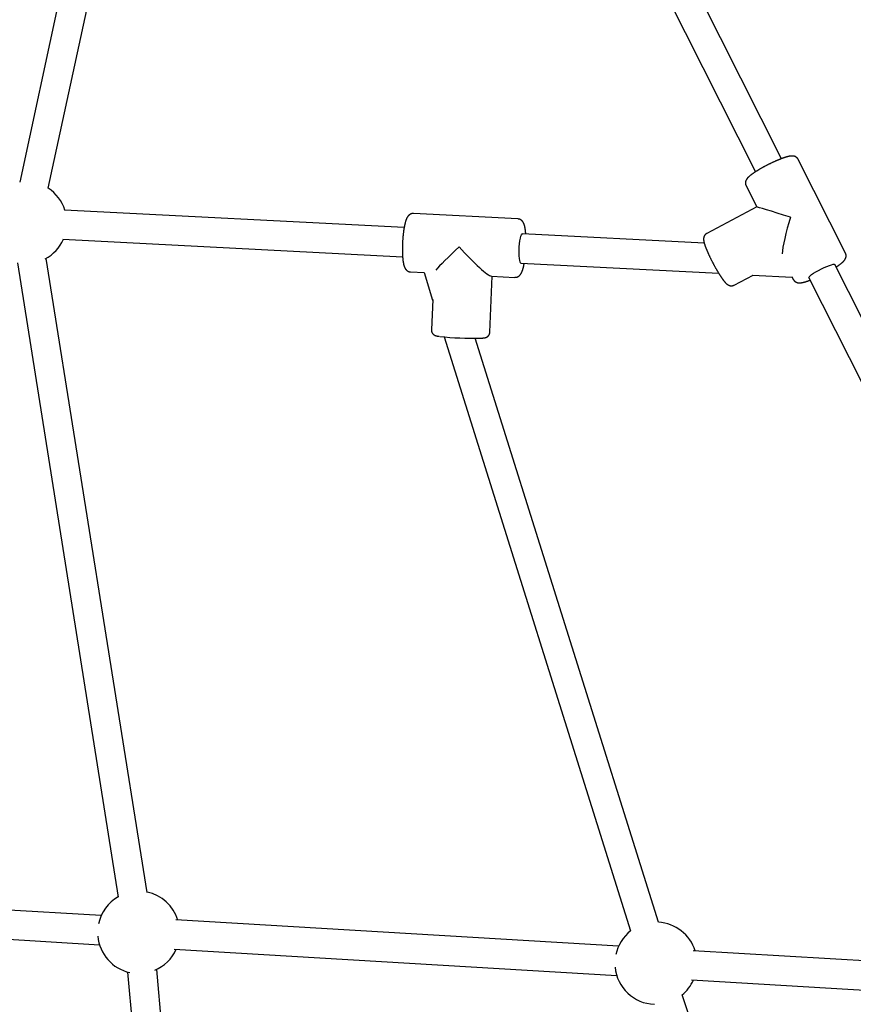
# Model space of a CAD drawing. Extents: x -8571 to 5501, y -9198 to -5224.
# Drawn here: x 2051 to 2507, y -7170 to -6632 of the extents above; entities that cross this region are included whole.
import ezdxf

# ---------------------------------------------------------------- set-up
doc = ezdxf.new("R2010")
doc.units = 0

msp = doc.modelspace()

# ---------------------------------------------------------------- linework, layer by layer
at = {"color": 7, "linetype": 'Continuous'}
for p, q in [((2467.88, -6707.79), (2200.51, -6178.17)), ((2066.44, -6723.95), (2182.35, -6187.29)), ((2186.08, -6185.1), (2453.6, -6715)), ((2164.59, -6193.71), (2050.8, -6720.58)), ((2502.92, -6759.43), (2477.06, -6708.22)), ((2448.49, -6722.64), (2454.34, -6734.23)), ((2454.35, -6734.23), (2427, -6748.68)), ((2261.29, -6745.54), (2075.29, -6735.9)), ((2323.53, -6740.76), (2266.45, -6737.8)), ((2425.62, -6754.06), (2326.07, -6748.9)), ((2074.46, -6751.88), (2260.46, -6761.52)), ((2049.58, -6764.85), (2104.79, -7111.86)), ((2120.6, -7109.34), (2065.38, -6762.33)), ((2325.24, -6764.88), (2433.53, -6770.49)), ((2669.84, -7107.84), (2497.11, -6765.69)), ((2264.8, -6769.76), (2272.19, -6770.14)), ((2272.19, -6770.13), (2276.9, -6785.14)), ((2441.95, -6776.97), (2452.36, -6771.47)), ((2452.04, -6771.45), (2473.7, -6772.58)), ((2308.19, -6802.81), (2309.47, -6772.07)), ((2309.05, -6772.05), (2321.87, -6772.72)), ((2473.52, -6772.22), (2474.35, -6773.86)), ((2482.84, -6772.91), (2655.56, -7115.05)), ((2276.91, -6784.86), (2276.22, -6801.47)), ((2283.23, -6805.32), (2385.25, -7130.34)), ((2400.52, -7125.55), (2300.24, -6806.06)), ((2095.45, -7121.93), (1880.78, -7109.16)), ((1878.15, -7125.03), (2094.5, -7137.9)), ((2378.66, -7138.77), (2136.29, -7124.36)), ((2135.34, -7140.33), (2377.71, -7154.75)), ((2627.47, -7153.58), (2419.51, -7141.2)), ((2109.91, -7152.83), (2140.05, -7483.81)), ((2155.99, -7482.36), (2125.84, -7151.38)), ((2418.56, -7157.18), (2635.05, -7170.06)), ((2513.2, -7461.06), (2413.48, -7165.38))]:
    msp.add_line(p, q, dxfattribs=at)
for points in [[(2477.03, -6708.24), (2477, -6708.17), (2476.97, -6708.09), (2476.93, -6708.02), (2476.9, -6707.95), (2476.86, -6707.88), (2476.82, -6707.81), (2476.77, -6707.73), (2476.72, -6707.66), (2476.67, -6707.59), (2476.61, -6707.52), (2476.55, -6707.45), (2476.48, -6707.39), (2476.41, -6707.32), (2476.33, -6707.25), (2476.26, -6707.19), (2476.18, -6707.13), (2476.09, -6707.06), (2476.01, -6707), (2475.92, -6706.95), (2475.83, -6706.89), (2475.74, -6706.84), (2475.65, -6706.78), (2475.56, -6706.74), (2475.47, -6706.69), (2475.38, -6706.65), (2475.28, -6706.61), (2475.19, -6706.58), (2475.1, -6706.54), (2475, -6706.51), (2474.91, -6706.49), (2474.82, -6706.46), (2474.73, -6706.44), (2474.63, -6706.42), (2474.54, -6706.4), (2474.45, -6706.39), (2474.35, -6706.37), (2474.26, -6706.36), (2474.16, -6706.35), (2474.07, -6706.34), (2473.97, -6706.34), (2473.87, -6706.33), (2473.77, -6706.33), (2473.67, -6706.33), (2473.56, -6706.33), (2473.46, -6706.33), (2473.35, -6706.34), (2473.24, -6706.34), (2473.12, -6706.35), (2473.01, -6706.36), (2472.89, -6706.38), (2472.76, -6706.39), (2472.64, -6706.41), (2472.51, -6706.43), (2472.38, -6706.45), (2472.24, -6706.47), (2472.1, -6706.5), (2471.96, -6706.53), (2471.81, -6706.56), (2471.66, -6706.6), (2471.5, -6706.63), (2471.35, -6706.67), (2471.18, -6706.71), (2471.02, -6706.75), (2470.85, -6706.8), (2470.68, -6706.85), (2470.5, -6706.9), (2470.32, -6706.95), (2470.14, -6707.01), (2469.95, -6707.07), (2469.77, -6707.13), (2469.57, -6707.19), (2469.38, -6707.25), (2469.19, -6707.32), (2468.99, -6707.39), (2468.79, -6707.46), (2468.59, -6707.53), (2468.38, -6707.6), (2468.18, -6707.68), (2467.97, -6707.76), (2467.76, -6707.83), (2467.55, -6707.92), (2467.33, -6708), (2467.12, -6708.08), (2466.9, -6708.17), (2466.68, -6708.26), (2466.45, -6708.35), (2466.23, -6708.44), (2466.01, -6708.53), (2465.78, -6708.63), (2465.56, -6708.72), (2465.33, -6708.82), (2465.1, -6708.92), (2464.87, -6709.02), (2464.64, -6709.12), (2464.41, -6709.22), (2464.18, -6709.33), (2463.95, -6709.43), (2463.71, -6709.54), (2463.48, -6709.64), (2463.25, -6709.75), (2463.01, -6709.86), (2462.78, -6709.97), (2462.54, -6710.08), (2462.31, -6710.19), (2462.07, -6710.31), (2461.84, -6710.42), (2461.6, -6710.53), (2461.37, -6710.65), (2461.13, -6710.77), (2460.9, -6710.88), (2460.66, -6711), (2460.43, -6711.12), (2460.2, -6711.24), (2459.96, -6711.36), (2459.73, -6711.48), (2459.5, -6711.6), (2459.27, -6711.72), (2459.04, -6711.84), (2458.81, -6711.96), (2458.58, -6712.09), (2458.35, -6712.21), (2458.12, -6712.33), (2457.9, -6712.45), (2457.67, -6712.58), (2457.45, -6712.7), (2457.23, -6712.82), (2457.01, -6712.95), (2456.79, -6713.07), (2456.57, -6713.2), (2456.36, -6713.32), (2456.14, -6713.44), (2455.93, -6713.57), (2455.72, -6713.69), (2455.51, -6713.81), (2455.31, -6713.94), (2455.1, -6714.06), (2454.9, -6714.18), (2454.7, -6714.3), (2454.5, -6714.43), (2454.31, -6714.55), (2454.11, -6714.67), (2453.92, -6714.79), (2453.73, -6714.91), (2453.55, -6715.03), (2453.36, -6715.15), (2453.18, -6715.27), (2453.01, -6715.39), (2452.83, -6715.51), (2452.66, -6715.63), (2452.48, -6715.74), (2452.32, -6715.86), (2452.15, -6715.98), (2451.99, -6716.09), (2451.83, -6716.21), (2451.67, -6716.32), (2451.51, -6716.44), (2451.36, -6716.55), (2451.21, -6716.67), (2451.06, -6716.78), (2450.92, -6716.9), (2450.78, -6717.01), (2450.64, -6717.13), (2450.5, -6717.24), (2450.36, -6717.36), (2450.23, -6717.47), (2450.11, -6717.58), (2449.99, -6717.69), (2449.87, -6717.8), (2449.76, -6717.91), (2449.65, -6718.02), (2449.55, -6718.12), (2449.45, -6718.23), (2449.35, -6718.33), (2449.26, -6718.44), (2449.17, -6718.54), (2449.09, -6718.65), (2449.01, -6718.75), (2448.93, -6718.86), (2448.86, -6718.97), (2448.79, -6719.07), (2448.73, -6719.18), (2448.66, -6719.29), (2448.61, -6719.39), (2448.55, -6719.5), (2448.5, -6719.6), (2448.45, -6719.71), (2448.41, -6719.81), (2448.37, -6719.91), (2448.33, -6720.02), (2448.3, -6720.12), (2448.27, -6720.23), (2448.24, -6720.33), (2448.22, -6720.44), (2448.2, -6720.55), (2448.18, -6720.66), (2448.16, -6720.77), (2448.15, -6720.88), (2448.15, -6720.99), (2448.14, -6721.09), (2448.14, -6721.2), (2448.14, -6721.31), (2448.15, -6721.41), (2448.15, -6721.52), (2448.16, -6721.62), (2448.18, -6721.72), (2448.2, -6721.81), (2448.22, -6721.91), (2448.24, -6722), (2448.27, -6722.08), (2448.3, -6722.17), (2448.34, -6722.25), (2448.37, -6722.33), (2448.41, -6722.4), (2448.45, -6722.48), (2448.49, -6722.55), (2448.53, -6722.63)], [(2266.45, -6737.84), (2266.36, -6737.84), (2266.26, -6737.83), (2266.17, -6737.82), (2266.08, -6737.82), (2265.99, -6737.82), (2265.89, -6737.82), (2265.8, -6737.83), (2265.7, -6737.84), (2265.6, -6737.85), (2265.51, -6737.87), (2265.41, -6737.9), (2265.31, -6737.93), (2265.21, -6737.96), (2265.11, -6738), (2265.01, -6738.04), (2264.92, -6738.08), (2264.82, -6738.12), (2264.72, -6738.17), (2264.63, -6738.22), (2264.53, -6738.28), (2264.44, -6738.33), (2264.35, -6738.39), (2264.26, -6738.45), (2264.18, -6738.51), (2264.09, -6738.58), (2264.01, -6738.64), (2263.94, -6738.71), (2263.86, -6738.78), (2263.79, -6738.85), (2263.71, -6738.92), (2263.64, -6739), (2263.57, -6739.07), (2263.51, -6739.15), (2263.44, -6739.23), (2263.38, -6739.31), (2263.32, -6739.39), (2263.25, -6739.48), (2263.19, -6739.57), (2263.13, -6739.66), (2263.07, -6739.75), (2263.01, -6739.85), (2262.95, -6739.95), (2262.9, -6740.05), (2262.84, -6740.16), (2262.78, -6740.27), (2262.72, -6740.39), (2262.67, -6740.5), (2262.61, -6740.63), (2262.55, -6740.75), (2262.5, -6740.88), (2262.45, -6741.02), (2262.39, -6741.16), (2262.34, -6741.3), (2262.28, -6741.45), (2262.23, -6741.6), (2262.18, -6741.76), (2262.12, -6741.92), (2262.07, -6742.09), (2262.02, -6742.27), (2261.97, -6742.44), (2261.92, -6742.63), (2261.87, -6742.81), (2261.82, -6743), (2261.77, -6743.2), (2261.72, -6743.39), (2261.67, -6743.59), (2261.63, -6743.8), (2261.58, -6744), (2261.53, -6744.21), (2261.49, -6744.43), (2261.45, -6744.64), (2261.4, -6744.86), (2261.36, -6745.08), (2261.32, -6745.31), (2261.28, -6745.53), (2261.24, -6745.76), (2261.2, -6746), (2261.16, -6746.23), (2261.12, -6746.47), (2261.09, -6746.7), (2261.05, -6746.94), (2261.02, -6747.18), (2260.98, -6747.43), (2260.95, -6747.67), (2260.92, -6747.92), (2260.89, -6748.16), (2260.86, -6748.41), (2260.83, -6748.66), (2260.8, -6748.91), (2260.77, -6749.16), (2260.74, -6749.42), (2260.71, -6749.67), (2260.69, -6749.93), (2260.66, -6750.18), (2260.64, -6750.44), (2260.62, -6750.7), (2260.59, -6750.96), (2260.57, -6751.22), (2260.55, -6751.48), (2260.53, -6751.74), (2260.51, -6752), (2260.49, -6752.27), (2260.48, -6752.53), (2260.46, -6752.79), (2260.44, -6753.06), (2260.43, -6753.32), (2260.42, -6753.58), (2260.4, -6753.85), (2260.39, -6754.11), (2260.38, -6754.37), (2260.37, -6754.64), (2260.36, -6754.9), (2260.35, -6755.16), (2260.34, -6755.42), (2260.34, -6755.68), (2260.33, -6755.94), (2260.33, -6756.2), (2260.32, -6756.46), (2260.32, -6756.72), (2260.32, -6756.98), (2260.32, -6757.23), (2260.32, -6757.49), (2260.32, -6757.74), (2260.32, -6757.99), (2260.32, -6758.24), (2260.32, -6758.49), (2260.33, -6758.74), (2260.33, -6758.98), (2260.34, -6759.23), (2260.35, -6759.47), (2260.35, -6759.71), (2260.36, -6759.95), (2260.37, -6760.19), (2260.38, -6760.42), (2260.4, -6760.66), (2260.41, -6760.89), (2260.42, -6761.12), (2260.44, -6761.34), (2260.45, -6761.57), (2260.47, -6761.79), (2260.49, -6762.01), (2260.5, -6762.23), (2260.52, -6762.44), (2260.55, -6762.65), (2260.57, -6762.86), (2260.59, -6763.07), (2260.61, -6763.28), (2260.64, -6763.48), (2260.66, -6763.68), (2260.69, -6763.88), (2260.72, -6764.08), (2260.75, -6764.27), (2260.78, -6764.46), (2260.81, -6764.65), (2260.85, -6764.84), (2260.88, -6765.02), (2260.92, -6765.2), (2260.95, -6765.38), (2260.99, -6765.55), (2261.03, -6765.71), (2261.07, -6765.87), (2261.11, -6766.03), (2261.15, -6766.18), (2261.19, -6766.33), (2261.24, -6766.47), (2261.28, -6766.61), (2261.33, -6766.74), (2261.38, -6766.87), (2261.43, -6767), (2261.48, -6767.12), (2261.53, -6767.24), (2261.58, -6767.36), (2261.64, -6767.47), (2261.69, -6767.58), (2261.75, -6767.68), (2261.8, -6767.79), (2261.86, -6767.88), (2261.92, -6767.98), (2261.98, -6768.07), (2262.04, -6768.16), (2262.11, -6768.25), (2262.17, -6768.34), (2262.24, -6768.42), (2262.31, -6768.51), (2262.38, -6768.59), (2262.46, -6768.67), (2262.54, -6768.75), (2262.62, -6768.83), (2262.7, -6768.9), (2262.79, -6768.97), (2262.87, -6769.04), (2262.97, -6769.11), (2263.06, -6769.18), (2263.16, -6769.24), (2263.26, -6769.3), (2263.36, -6769.35), (2263.46, -6769.4), (2263.55, -6769.45), (2263.65, -6769.5), (2263.75, -6769.54), (2263.84, -6769.58), (2263.93, -6769.61), (2264.02, -6769.64), (2264.1, -6769.67), (2264.18, -6769.69), (2264.25, -6769.71), (2264.33, -6769.73), (2264.39, -6769.74), (2264.45, -6769.75), (2264.51, -6769.76), (2264.56, -6769.76), (2264.61, -6769.76), (2264.66, -6769.76), (2264.71, -6769.76), (2264.75, -6769.76), (2264.8, -6769.75)], [(2327.87, -6749), (2327.87, -6748.89), (2327.86, -6748.79), (2327.85, -6748.68), (2327.85, -6748.57), (2327.84, -6748.46), (2327.83, -6748.34), (2327.82, -6748.22), (2327.81, -6748.1), (2327.8, -6747.97), (2327.78, -6747.83), (2327.77, -6747.69), (2327.75, -6747.55), (2327.73, -6747.39), (2327.72, -6747.23), (2327.69, -6747.07), (2327.67, -6746.9), (2327.65, -6746.73), (2327.62, -6746.55), (2327.59, -6746.37), (2327.57, -6746.18), (2327.54, -6746), (2327.5, -6745.82), (2327.47, -6745.63), (2327.44, -6745.45), (2327.4, -6745.28), (2327.37, -6745.11), (2327.33, -6744.94), (2327.29, -6744.78), (2327.25, -6744.62), (2327.21, -6744.46), (2327.17, -6744.31), (2327.12, -6744.16), (2327.08, -6744.02), (2327.03, -6743.88), (2326.99, -6743.75), (2326.94, -6743.62), (2326.89, -6743.49), (2326.84, -6743.37), (2326.79, -6743.25), (2326.73, -6743.14), (2326.68, -6743.02), (2326.62, -6742.91), (2326.57, -6742.81), (2326.51, -6742.7), (2326.45, -6742.6), (2326.38, -6742.51), (2326.32, -6742.41), (2326.26, -6742.32), (2326.19, -6742.23), (2326.12, -6742.14), (2326.05, -6742.05), (2325.98, -6741.97), (2325.91, -6741.89), (2325.83, -6741.81), (2325.75, -6741.73), (2325.67, -6741.66), (2325.59, -6741.58), (2325.5, -6741.51), (2325.41, -6741.45), (2325.32, -6741.38), (2325.22, -6741.32), (2325.13, -6741.26), (2325.03, -6741.2), (2324.94, -6741.14), (2324.84, -6741.09), (2324.75, -6741.05), (2324.65, -6741), (2324.56, -6740.96), (2324.47, -6740.93), (2324.37, -6740.9), (2324.28, -6740.87), (2324.2, -6740.85), (2324.11, -6740.83), (2324.02, -6740.82), (2323.94, -6740.81), (2323.86, -6740.81), (2323.77, -6740.8), (2323.69, -6740.8), (2323.61, -6740.8), (2323.53, -6740.8)], [(2325.24, -6764.88), (2325.03, -6764.77), (2324.77, -6764.3), (2324.55, -6763.49), (2324.39, -6762.36), (2324.28, -6760.98), (2324.24, -6759.41), (2324.26, -6757.72), (2324.35, -6756), (2324.5, -6754.31), (2324.7, -6752.75), (2324.95, -6751.37), (2325.23, -6750.26), (2325.53, -6749.46), (2325.84, -6749), (2326.07, -6748.9)], [(2427, -6748.71), (2426.92, -6748.76), (2426.83, -6748.81), (2426.74, -6748.86), (2426.65, -6748.91), (2426.57, -6748.96), (2426.49, -6749.02), (2426.41, -6749.08), (2426.33, -6749.14), (2426.25, -6749.21), (2426.18, -6749.28), (2426.11, -6749.36), (2426.04, -6749.43), (2425.98, -6749.51), (2425.92, -6749.6), (2425.86, -6749.68), (2425.8, -6749.77), (2425.75, -6749.85), (2425.7, -6749.94), (2425.65, -6750.03), (2425.6, -6750.12), (2425.56, -6750.21), (2425.52, -6750.3), (2425.49, -6750.39), (2425.45, -6750.48), (2425.42, -6750.57), (2425.39, -6750.66), (2425.37, -6750.75), (2425.34, -6750.83), (2425.32, -6750.92), (2425.31, -6751.01), (2425.29, -6751.1), (2425.28, -6751.19), (2425.27, -6751.27), (2425.26, -6751.36), (2425.25, -6751.45), (2425.24, -6751.53), (2425.24, -6751.62), (2425.23, -6751.71), (2425.23, -6751.8), (2425.23, -6751.89), (2425.24, -6751.98), (2425.24, -6752.07), (2425.25, -6752.17), (2425.25, -6752.26), (2425.26, -6752.36), (2425.27, -6752.46), (2425.29, -6752.56), (2425.3, -6752.67), (2425.32, -6752.77), (2425.34, -6752.88), (2425.36, -6753), (2425.38, -6753.11), (2425.4, -6753.23), (2425.43, -6753.36), (2425.46, -6753.48), (2425.49, -6753.61), (2425.53, -6753.75), (2425.56, -6753.89), (2425.6, -6754.03), (2425.64, -6754.17), (2425.69, -6754.32), (2425.73, -6754.47), (2425.78, -6754.63), (2425.83, -6754.79), (2425.89, -6754.96), (2425.94, -6755.12), (2426, -6755.29), (2426.06, -6755.47), (2426.12, -6755.64), (2426.19, -6755.82), (2426.26, -6756.01), (2426.32, -6756.19), (2426.4, -6756.38), (2426.47, -6756.57), (2426.54, -6756.76), (2426.62, -6756.95), (2426.7, -6757.15), (2426.78, -6757.35), (2426.86, -6757.55), (2426.95, -6757.75), (2427.03, -6757.96), (2427.12, -6758.17), (2427.21, -6758.38), (2427.3, -6758.59), (2427.39, -6758.8), (2427.49, -6759.02), (2427.58, -6759.24), (2427.68, -6759.45), (2427.78, -6759.67), (2427.88, -6759.89), (2427.98, -6760.11), (2428.09, -6760.34), (2428.19, -6760.56), (2428.3, -6760.79), (2428.4, -6761.01), (2428.51, -6761.24), (2428.62, -6761.46), (2428.73, -6761.69), (2428.84, -6761.92), (2428.95, -6762.15), (2429.06, -6762.38), (2429.18, -6762.61), (2429.29, -6762.84), (2429.41, -6763.07), (2429.52, -6763.3), (2429.64, -6763.53), (2429.76, -6763.77), (2429.88, -6764), (2430, -6764.23), (2430.12, -6764.46), (2430.24, -6764.69), (2430.36, -6764.92), (2430.48, -6765.15), (2430.61, -6765.38), (2430.73, -6765.61), (2430.85, -6765.84), (2430.98, -6766.07), (2431.1, -6766.3), (2431.23, -6766.53), (2431.35, -6766.75), (2431.48, -6766.98), (2431.6, -6767.2), (2431.73, -6767.43), (2431.85, -6767.65), (2431.98, -6767.87), (2432.1, -6768.09), (2432.23, -6768.31), (2432.35, -6768.53), (2432.48, -6768.74), (2432.61, -6768.96), (2432.73, -6769.17), (2432.86, -6769.38), (2432.98, -6769.59), (2433.1, -6769.8), (2433.23, -6770), (2433.35, -6770.2), (2433.48, -6770.41), (2433.6, -6770.61), (2433.72, -6770.8), (2433.84, -6771), (2433.96, -6771.19), (2434.09, -6771.38), (2434.21, -6771.57), (2434.33, -6771.75), (2434.44, -6771.94), (2434.56, -6772.12), (2434.68, -6772.3), (2434.8, -6772.47), (2434.92, -6772.65), (2435.03, -6772.82), (2435.15, -6772.98), (2435.26, -6773.15), (2435.37, -6773.31), (2435.49, -6773.47), (2435.6, -6773.63), (2435.71, -6773.78), (2435.82, -6773.94), (2435.93, -6774.09), (2436.04, -6774.23), (2436.15, -6774.38), (2436.26, -6774.52), (2436.37, -6774.66), (2436.48, -6774.79), (2436.59, -6774.93), (2436.7, -6775.06), (2436.8, -6775.18), (2436.91, -6775.3), (2437.01, -6775.42), (2437.11, -6775.53), (2437.21, -6775.64), (2437.31, -6775.75), (2437.4, -6775.85), (2437.5, -6775.94), (2437.59, -6776.03), (2437.69, -6776.12), (2437.78, -6776.21), (2437.88, -6776.29), (2437.97, -6776.37), (2438.07, -6776.45), (2438.16, -6776.52), (2438.26, -6776.59), (2438.35, -6776.65), (2438.45, -6776.72), (2438.54, -6776.78), (2438.64, -6776.83), (2438.73, -6776.89), (2438.83, -6776.94), (2438.92, -6776.98), (2439.02, -6777.03), (2439.11, -6777.07), (2439.21, -6777.11), (2439.31, -6777.14), (2439.41, -6777.18), (2439.51, -6777.21), (2439.61, -6777.24), (2439.71, -6777.26), (2439.82, -6777.28), (2439.92, -6777.3), (2440.03, -6777.32), (2440.14, -6777.33), (2440.25, -6777.34), (2440.36, -6777.34), (2440.47, -6777.34), (2440.58, -6777.34), (2440.7, -6777.34), (2440.81, -6777.32), (2440.93, -6777.31), (2441.04, -6777.29), (2441.15, -6777.26), (2441.27, -6777.23), (2441.38, -6777.19), (2441.49, -6777.15), (2441.6, -6777.11), (2441.71, -6777.07), (2441.82, -6777.02), (2441.93, -6776.98)], [(2497.81, -6767.07), (2497.94, -6766.99), (2498.06, -6766.91), (2498.19, -6766.82), (2498.32, -6766.74), (2498.44, -6766.66), (2498.57, -6766.57), (2498.7, -6766.49), (2498.83, -6766.4), (2498.96, -6766.31), (2499.09, -6766.22), (2499.23, -6766.12), (2499.36, -6766.03), (2499.5, -6765.93), (2499.64, -6765.83), (2499.77, -6765.73), (2499.91, -6765.62), (2500.05, -6765.52), (2500.19, -6765.41), (2500.33, -6765.3), (2500.47, -6765.19), (2500.61, -6765.08), (2500.75, -6764.97), (2500.88, -6764.86), (2501.01, -6764.75), (2501.13, -6764.65), (2501.25, -6764.54), (2501.36, -6764.44), (2501.47, -6764.34), (2501.57, -6764.24), (2501.67, -6764.14), (2501.77, -6764.05), (2501.86, -6763.95), (2501.95, -6763.85), (2502.04, -6763.76), (2502.12, -6763.67), (2502.2, -6763.57), (2502.27, -6763.48), (2502.34, -6763.39), (2502.41, -6763.3), (2502.48, -6763.21), (2502.54, -6763.12), (2502.6, -6763.04), (2502.65, -6762.95), (2502.71, -6762.86), (2502.76, -6762.77), (2502.81, -6762.68), (2502.86, -6762.59), (2502.9, -6762.5), (2502.94, -6762.41), (2502.98, -6762.32), (2503.02, -6762.22), (2503.06, -6762.13), (2503.09, -6762.03), (2503.12, -6761.93), (2503.15, -6761.83), (2503.18, -6761.72), (2503.2, -6761.62), (2503.22, -6761.51), (2503.24, -6761.4), (2503.25, -6761.3), (2503.26, -6761.19), (2503.27, -6761.08), (2503.27, -6760.97), (2503.27, -6760.86), (2503.27, -6760.75), (2503.27, -6760.65), (2503.26, -6760.55), (2503.25, -6760.45), (2503.23, -6760.35), (2503.21, -6760.25), (2503.19, -6760.16), (2503.17, -6760.07), (2503.14, -6759.99), (2503.11, -6759.9), (2503.08, -6759.82), (2503.04, -6759.75), (2503, -6759.67), (2502.97, -6759.6), (2502.93, -6759.52), (2502.89, -6759.45)], [(2321.9, -6772.71), (2321.99, -6772.71), (2322.07, -6772.71), (2322.16, -6772.7), (2322.24, -6772.7), (2322.33, -6772.69), (2322.41, -6772.69), (2322.5, -6772.68), (2322.59, -6772.67), (2322.67, -6772.66), (2322.76, -6772.64), (2322.84, -6772.62), (2322.93, -6772.6), (2323.01, -6772.58), (2323.09, -6772.55), (2323.18, -6772.53), (2323.26, -6772.5), (2323.34, -6772.47), (2323.42, -6772.43), (2323.5, -6772.4), (2323.58, -6772.36), (2323.66, -6772.32), (2323.74, -6772.28), (2323.82, -6772.23), (2323.9, -6772.18), (2323.98, -6772.13), (2324.07, -6772.07), (2324.15, -6772.01), (2324.23, -6771.94), (2324.31, -6771.88), (2324.39, -6771.81), (2324.47, -6771.74), (2324.54, -6771.67), (2324.61, -6771.59), (2324.68, -6771.52), (2324.75, -6771.44), (2324.82, -6771.37), (2324.89, -6771.29), (2324.95, -6771.2), (2325.01, -6771.12), (2325.08, -6771.04), (2325.14, -6770.95), (2325.2, -6770.86), (2325.26, -6770.76), (2325.31, -6770.67), (2325.37, -6770.57), (2325.43, -6770.47), (2325.49, -6770.36), (2325.54, -6770.25), (2325.6, -6770.14), (2325.66, -6770.02), (2325.71, -6769.9), (2325.77, -6769.78), (2325.82, -6769.65), (2325.87, -6769.51), (2325.93, -6769.38), (2325.98, -6769.24), (2326.03, -6769.09), (2326.09, -6768.94), (2326.14, -6768.79), (2326.19, -6768.63), (2326.24, -6768.47), (2326.29, -6768.3), (2326.34, -6768.14), (2326.39, -6767.97), (2326.44, -6767.79), (2326.48, -6767.62), (2326.53, -6767.44), (2326.57, -6767.26), (2326.62, -6767.08), (2326.66, -6766.9), (2326.7, -6766.71), (2326.74, -6766.52), (2326.78, -6766.33), (2326.82, -6766.14), (2326.86, -6765.95), (2326.9, -6765.76), (2326.93, -6765.56), (2326.97, -6765.37), (2327.01, -6765.17), (2327.04, -6764.97)], [(2482.83, -6772.9), (2482.81, -6772.79), (2483.01, -6772.41), (2483.52, -6771.89), (2484.35, -6771.25), (2485.43, -6770.51), (2486.73, -6769.72), (2488.17, -6768.91), (2489.71, -6768.12), (2491.25, -6767.38), (2492.73, -6766.73), (2494.09, -6766.2), (2495.25, -6765.82), (2496.17, -6765.59), (2496.8, -6765.54), (2497.1, -6765.67), (2497.11, -6765.69)], [(2474.38, -6773.84), (2474.42, -6773.91), (2474.45, -6773.98), (2474.48, -6774.05), (2474.52, -6774.13), (2474.56, -6774.2), (2474.6, -6774.27), (2474.64, -6774.34), (2474.69, -6774.41), (2474.75, -6774.49), (2474.81, -6774.56), (2474.88, -6774.63), (2474.95, -6774.71), (2475.03, -6774.78), (2475.11, -6774.85), (2475.19, -6774.92), (2475.28, -6774.99), (2475.38, -6775.05), (2475.47, -6775.12), (2475.57, -6775.18), (2475.67, -6775.24), (2475.78, -6775.3), (2475.88, -6775.35), (2475.99, -6775.4), (2476.09, -6775.45), (2476.2, -6775.49), (2476.3, -6775.53), (2476.41, -6775.56), (2476.51, -6775.59), (2476.62, -6775.62), (2476.72, -6775.64), (2476.83, -6775.66), (2476.93, -6775.68), (2477.03, -6775.7), (2477.13, -6775.71), (2477.23, -6775.72), (2477.33, -6775.73), (2477.44, -6775.74), (2477.54, -6775.74), (2477.64, -6775.74), (2477.75, -6775.74), (2477.86, -6775.74), (2477.97, -6775.74), (2478.08, -6775.74), (2478.19, -6775.73), (2478.31, -6775.72), (2478.43, -6775.71), (2478.55, -6775.7), (2478.67, -6775.68), (2478.8, -6775.66), (2478.93, -6775.64), (2479.07, -6775.62), (2479.21, -6775.59), (2479.35, -6775.57), (2479.5, -6775.54), (2479.65, -6775.5), (2479.8, -6775.47), (2479.96, -6775.43), (2480.13, -6775.39), (2480.3, -6775.34), (2480.47, -6775.3), (2480.64, -6775.25), (2480.81, -6775.2), (2480.98, -6775.16), (2481.15, -6775.11), (2481.31, -6775.06), (2481.48, -6775.01), (2481.64, -6774.95), (2481.8, -6774.9), (2481.95, -6774.85), (2482.1, -6774.8), (2482.26, -6774.75), (2482.4, -6774.7), (2482.55, -6774.65), (2482.69, -6774.59), (2482.84, -6774.54), (2482.98, -6774.49), (2483.11, -6774.44), (2483.25, -6774.38), (2483.39, -6774.33), (2483.53, -6774.28)], [(2276.25, -6801.48), (2276.25, -6801.56), (2276.24, -6801.65), (2276.24, -6801.74), (2276.24, -6801.82), (2276.24, -6801.91), (2276.25, -6801.99), (2276.25, -6802.08), (2276.26, -6802.17), (2276.28, -6802.26), (2276.3, -6802.35), (2276.32, -6802.43), (2276.35, -6802.52), (2276.38, -6802.61), (2276.42, -6802.7), (2276.45, -6802.79), (2276.49, -6802.87), (2276.54, -6802.96), (2276.58, -6803.04), (2276.63, -6803.12), (2276.68, -6803.2), (2276.73, -6803.28), (2276.78, -6803.36), (2276.83, -6803.43), (2276.89, -6803.51), (2276.94, -6803.57), (2277, -6803.64), (2277.06, -6803.7), (2277.12, -6803.76), (2277.18, -6803.82), (2277.24, -6803.88), (2277.3, -6803.93), (2277.36, -6803.98), (2277.42, -6804.03), (2277.48, -6804.07), (2277.53, -6804.12), (2277.59, -6804.16), (2277.65, -6804.2), (2277.71, -6804.23), (2277.77, -6804.27), (2277.83, -6804.3), (2277.88, -6804.33), (2277.94, -6804.36), (2278, -6804.39), (2278.05, -6804.42), (2278.11, -6804.44), (2278.16, -6804.47), (2278.22, -6804.49), (2278.28, -6804.51), (2278.33, -6804.54), (2278.39, -6804.56), (2278.44, -6804.58), (2278.5, -6804.6), (2278.56, -6804.62), (2278.62, -6804.64), (2278.69, -6804.65), (2278.75, -6804.67), (2278.82, -6804.69), (2278.89, -6804.71), (2278.96, -6804.73), (2279.03, -6804.75), (2279.11, -6804.77), (2279.18, -6804.78), (2279.26, -6804.8), (2279.33, -6804.82), (2279.4, -6804.83), (2279.47, -6804.85), (2279.54, -6804.86), (2279.61, -6804.87), (2279.67, -6804.89), (2279.74, -6804.9), (2279.81, -6804.91), (2279.87, -6804.92), (2279.94, -6804.93), (2280, -6804.94), (2280.07, -6804.95), (2280.13, -6804.96), (2280.2, -6804.97), (2280.26, -6804.98), (2280.33, -6804.99), (2280.39, -6805)], [(2302.92, -6806.01), (2302.98, -6806.01), (2303.05, -6806.01), (2303.11, -6806.01), (2303.18, -6806.01), (2303.25, -6806), (2303.32, -6806), (2303.39, -6806), (2303.47, -6805.99), (2303.55, -6805.99), (2303.63, -6805.98), (2303.72, -6805.98), (2303.81, -6805.97), (2303.9, -6805.97), (2304, -6805.96), (2304.1, -6805.95), (2304.2, -6805.94), (2304.3, -6805.93), (2304.4, -6805.92), (2304.51, -6805.91), (2304.61, -6805.9), (2304.71, -6805.89), (2304.81, -6805.88), (2304.91, -6805.87), (2305, -6805.85), (2305.09, -6805.84), (2305.18, -6805.83), (2305.27, -6805.81), (2305.35, -6805.8), (2305.44, -6805.78), (2305.52, -6805.76), (2305.59, -6805.75), (2305.67, -6805.73), (2305.75, -6805.71), (2305.82, -6805.69), (2305.9, -6805.66), (2305.97, -6805.64), (2306.04, -6805.62), (2306.12, -6805.59), (2306.19, -6805.56), (2306.27, -6805.53), (2306.34, -6805.5), (2306.42, -6805.46), (2306.49, -6805.42), (2306.57, -6805.38), (2306.64, -6805.34), (2306.72, -6805.3), (2306.79, -6805.25), (2306.87, -6805.2), (2306.94, -6805.15), (2307.01, -6805.09), (2307.09, -6805.03), (2307.16, -6804.97), (2307.23, -6804.91), (2307.3, -6804.84), (2307.37, -6804.77), (2307.43, -6804.7), (2307.5, -6804.62), (2307.56, -6804.54), (2307.62, -6804.46), (2307.68, -6804.37), (2307.73, -6804.29), (2307.79, -6804.2), (2307.84, -6804.11), (2307.88, -6804.03), (2307.93, -6803.94), (2307.97, -6803.85), (2308.01, -6803.77), (2308.04, -6803.68), (2308.07, -6803.6), (2308.09, -6803.52), (2308.11, -6803.44), (2308.13, -6803.36), (2308.14, -6803.29), (2308.15, -6803.22), (2308.16, -6803.14), (2308.16, -6803.07), (2308.16, -6803.01), (2308.16, -6802.94), (2308.16, -6802.87), (2308.16, -6802.8)]]:
    msp.add_lwpolyline(points, dxfattribs=at)
for centre, radius, start, end in [((2054.18, -6742.82), 22.5, 17.8604, 56.9849), ((2054.18, -6742.82), 22.5, 298.2774, 336.2054), ((2298.81, -6646.68), 159.37, 263.5116, 271.3828), ((2115.97, -7131.16), 22.5, 17.423, 78.213), ((2115.97, -7131.16), 22.5, 119.868, 167.8217), ((2399.18, -7148.01), 22.5, 17.423, 86.5985), ((2399.18, -7148.01), 22.5, 128.2534, 167.8217), ((2115.97, -7131.16), 22.5, 185.3693, 257.4498), ((2115.97, -7131.16), 22.5, 292.9583, 335.768), ((2399.18, -7148.01), 22.5, 185.3693, 267.8086), ((2399.18, -7148.01), 22.5, 309.4636, 335.768)]:
    msp.add_arc(centre, radius, start, end, dxfattribs=at)
for centre, major_axis, ratio, start_param, end_param in [((2475.71, -6741.04), (21.36, -6.81), 0.011395, 1.707862, 3.130407), ((2475.71, -6741.04), (6.87, 21.56), 0.135396, 1.559611, 2.66868), ((2294.16, -6755.26), (16.62, 15.13), 0.056652, 1.685913, 2.72953), ((2294.16, -6755.26), (-15.21, 16.7), 0.114471, 1.51477, 3.026475), ((2487.96, -6765.3), (5.03, 7.72), 0.158315, 3.020827, 3.049992)]:
    msp.add_ellipse(centre, major_axis=major_axis, ratio=ratio, start_param=start_param, end_param=end_param, dxfattribs=at)

doc.saveas('drawing.dxf')
